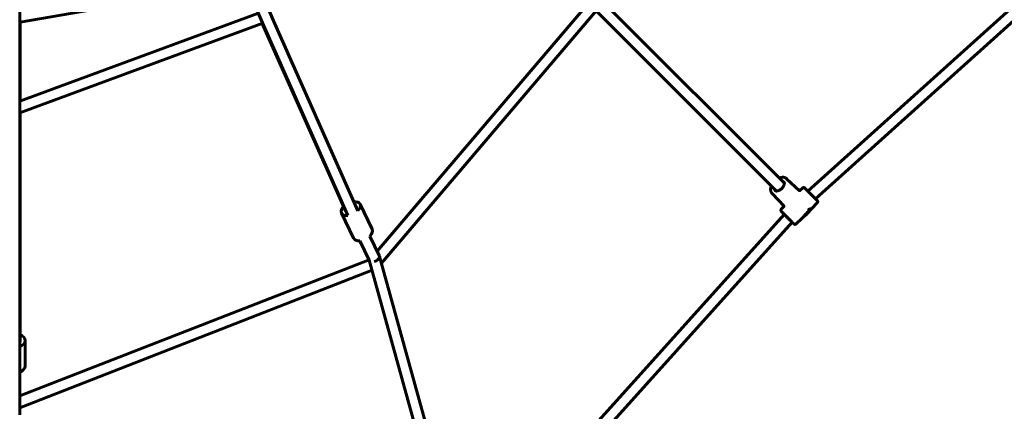
# Model space of a CAD drawing. Units: millimetres. Extents: x -4698 to 4698, y -4698 to 4698.
# Drawn here: x 8 to 1439, y -1439 to -870 of the extents above; entities that cross this region are included whole.
import ezdxf

# ---------------------------------------------------------------- set-up
doc = ezdxf.new("R2010")
doc.units = ezdxf.units.MM
doc.linetypes.add('K5LT_BASIC', pattern=[0])

msp = doc.modelspace()

# ---------------------------------------------------------------- linework, layer by layer
at = {"color": 150, "linetype": 'K5LT_BASIC', "lineweight": 60}
for p, q in [((377, -871.6), (247.6, -569)), ((362.3, -877.9), (232.5, -574.5)), ((8, -647.6), (8, -1011.6)), ((1668.3, -655.4), (1153, -1118.8)), ((1689.8, -657.6), (1164.3, -1130.1)), ((334.4, -817), (8.9, -873.4)), ((527.4, -1206.2), (834.4, -845.7)), ((533.7, -1223.5), (845.8, -857.1)), ((845.8, -857.1), (1107.8, -1118.8)), ((857.1, -845.8), (1119.1, -1107.5)), ((8, -988.4), (354.8, -860.3)), ((499.2, -1147.8), (377, -871.5)), ((8, -1005.4), (361.1, -875)), ((8.9, -988), (8.9, -873.4)), ((481.6, -1147.7), (360.3, -875.3)), ((484.8, -1154.6), (362.3, -878)), ((8, -1011.6), (8, -1352.5)), ((8.8, -1336.1), (8.9, -1005.1)), ((1122.4, -1100.9), (1141.1, -1118.7)), ((1118.3, -1105.3), (1118.3, -1105.3)), ((1145.8, -1114.2), (1141.2, -1118.5)), ((1101.2, -1122.2), (1101.2, -1122.2)), ((1101.2, -1122.2), (1119, -1140.9)), ((1105.6, -1118), (1105.6, -1118)), ((1141.1, -1118.7), (1141.1, -1118.7)), ((1141.1, -1118.7), (1141.1, -1118.7)), ((1141.1, -1118.7), (1141.1, -1118.7)), ((1152.1, -1117.8), (1152.1, -1117.8)), ((1153.1, -1118.7), (1152.1, -1117.8)), ((520.1, -1174.3), (502.5, -1137.9)), ((1114.5, -1145.4), (1118.8, -1140.8)), ((1119, -1140.9), (1119, -1140.9)), ((1119, -1140.9), (1119, -1140.9)), ((1167.1, -1135.6), (1158.6, -1144.7)), ((493.1, -1187.4), (475.5, -1151)), ((1119, -1152.7), (656.2, -1667.1)), ((1114.5, -1145.4), (1114.5, -1145.4)), ((1135.8, -1166.8), (1145, -1158.3)), ((1136.7, -1148), (1136.7, -1147.9)), ((1154.6, -1146.1), (1154.6, -1146.1)), ((1154.6, -1146.1), (1154.7, -1146.3)), ((1154.9, -1146.2), (1154.8, -1146.2)), ((1155, -1145.5), (1155, -1145.6)), ((1155.1, -1147.6), (1155.1, -1147.4)), ((1155.2, -1147.6), (1155.1, -1147.5)), ((1155.1, -1147.8), (1155.1, -1147.7)), ((1155.1, -1147.7), (1155.1, -1147.8)), ((1155.2, -1147.7), (1155.3, -1147.6)), ((1155.3, -1147.6), (1155.2, -1147.6)), ((1155.2, -1147.8), (1155.1, -1147.8)), ((1155.2, -1147.8), (1155.2, -1147.8)), ((1155.3, -1147.6), (1155.3, -1147.6)), ((1157, -1144.8), (1157, -1144.8)), ((1157.5, -1144.6), (1157.4, -1144.6)), ((1157.6, -1145.7), (1157.6, -1145.7)), ((1157.6, -1145.7), (1157.7, -1145.7)), ((1157.6, -1145.7), (1157.6, -1145.7)), ((1157.7, -1144.9), (1157.8, -1144.9)), ((1130.4, -1164), (657.1, -1689.9)), ((530.5, -1212.7), (516.8, -1184.4)), ((515.8, -1219.1), (502.3, -1191.1)), ((659.3, -1678.6), (531, -1214.1)), ((8, -1416.4), (515.6, -1218.6)), ((643.2, -1680.3), (515.8, -1219.1)), ((8, -1433.6), (520, -1234)), ((15.8, -1373.2), (15.8, -1336.1)), ((8, -1352.5), (8, -1444))]:
    msp.add_line(p, q, dxfattribs=at)
for centre, major_axis, ratio, start_param, end_param in [((369.7, -874.8), (7.32, 3.24), 0.818198, 0.000134, 0.000149), ((369.7, -874.8), (-7.36, -3.15), 0.835756, 0.00004, 0.223991), ((369.7, -874.8), (7.32, 3.24), 0.818198, 3.134439, 3.141742), ((369.7, -874.8), (7.32, 3.24), 0.818198, 3.141742, 3.355463), ((0, -1011.6), (8, 0), 0.759129, 0.000046, 0.000064), ((0, -1011.6), (8, 0), 0.759129, 6.283165, 6.283231), ((0, -1011.6), (8, 0), 0.801361, 6.283109, 6.283139), ((1111.9, -1111.6), (10.6, 10.6), 0.619577, 0.016198, 0.03959), ((1114.7, -1114.4), (6.36, 6.37), 0.619664, 0.412382, 0.489621), ((489, -1144.4), (-13.5, -6.5), 0.586334, 5.256032, 6.283134), ((489, -1144.4), (-13.5, -6.5), 0.586334, 3.141541, 4.126837), ((489, -1144.4), (-13.5, -6.5), 0.586334, 2.115337, 3.141541), ((489, -1144.4), (-13.5, -6.5), 0.586334, 6.283134, 7.272942), ((489, -1144.4), (7.31, 3.25), 0.018706, 3.141593, 3.185495), ((489, -1144.4), (7.31, 3.25), 0.018706, 3.056969, 3.141593), ((489, -1144.4), (7.2, 3.49), 0.586395, 3.087499, 3.141673), ((489, -1144.4), (7.2, 3.49), 0.586395, 3.141673, 3.200892), ((506.6, -1180.9), (-13.5, -6.5), 0.586398, 6.283117, 7.260201), ((506.6, -1180.9), (-13.5, -6.5), 0.586398, 2.102682, 3.141524), ((523.3, -1216.2), (7.2, 3.49), 0.586401, 4.435307, 6.283236), ((523.3, -1216.2), (-7.71, -2.13), 0.601328, 1.406285, 3.141737), ((523.3, -1216.2), (-7.71, -2.13), 0.601328, 3.141737, 3.295302), ((0.8, -1336.1), (-15, 0), 0.671105, 3.14164, 4.149789), ((0.8, -1336.1), (-8, 0), 0.25343, 3.141638, 3.598758), ((0.8, -1336.1), (8, 0), 0.671105, 5.826094, 6.283046), ((0.8, -1336.1), (-15, 0), 0.671105, 2.069868, 3.14164), ((0.8, -1336.1), (8, 0), 0.671105, 0.000016, 0.000046), ((0, -1352.5), (-8, 0), 0.685411, 3.141638, 3.141669), ((0, -1352.5), (-8, 0), 0.685411, 3.141579, 3.141638), ((0, -1352.5), (8, 0), 0.759129, 6.283034, 6.283139), ((0.8, -1373.2), (-15, 0), 0.671105, 2.069828, 3.141549)]:
    msp.add_ellipse(centre, major_axis=major_axis, ratio=ratio, start_param=start_param, end_param=end_param, dxfattribs=at)
for points, knots in [([(1111.5, -1099.9), (1111.8, -1099.8), (1112, -1099.7), (1112.7, -1099.5), (1113.1, -1099.4), (1113.9, -1099.1), (1114.3, -1099.1), (1115, -1098.9), (1115.4, -1098.9), (1116.1, -1098.8), (1116.4, -1098.8), (1117.1, -1098.8), (1117.4, -1098.8), (1118, -1098.9), (1118.3, -1098.9), (1118.9, -1099), (1119.2, -1099.1), (1119.7, -1099.2), (1119.9, -1099.3), (1120.4, -1099.5), (1120.7, -1099.6), (1121.1, -1099.9), (1121.3, -1100), (1121.7, -1100.3), (1121.9, -1100.4), (1122.2, -1100.7), (1122.3, -1100.8), (1122.4, -1100.9)], [93.239901, 93.239901, 93.239901, 93.239901, 103.280116, 103.280116, 119.231258, 119.231258, 134.305758, 134.305758, 148.751363, 148.751363, 162.718733, 162.718733, 176.091339, 176.091339, 188.833198, 188.833198, 200.967603, 200.967603, 212.785582, 212.785582, 224.351863, 224.351863, 235.622888, 235.622888, 246.375978, 246.375978, 253, 253, 253, 253]), ([(1100.2, -1111.2), (1100.1, -1111.4), (1100.1, -1111.6), (1099.9, -1112.1), (1099.7, -1112.5), (1099.5, -1113.3), (1099.4, -1113.7), (1099.3, -1114.5), (1099.2, -1114.8), (1099.1, -1115.6), (1099.1, -1115.9), (1099.1, -1116.6), (1099.1, -1116.9), (1099.1, -1117.5), (1099.2, -1117.8), (1099.3, -1118.4), (1099.3, -1118.7), (1099.5, -1119.2), (1099.6, -1119.5), (1099.8, -1120), (1099.9, -1120.2), (1100.1, -1120.7), (1100.2, -1120.9), (1100.5, -1121.3), (1100.6, -1121.5), (1100.9, -1121.9), (1101, -1122), (1101.2, -1122.2)], [33.378547, 33.378547, 33.378547, 33.378547, 35.525659, 35.525659, 41.245454, 41.245454, 46.658666, 46.658666, 51.826741, 51.826741, 56.827279, 56.827279, 61.618991, 61.618991, 66.186591, 66.186591, 70.531606, 70.531606, 74.747231, 74.747231, 78.87367, 78.87367, 82.892994, 82.892994, 86.811357, 86.811357, 89.999913, 89.999913, 89.999913, 89.999913]), ([(1105.6, -1118), (1105.6, -1118.1), (1105.7, -1118.1), (1105.8, -1118.2), (1105.9, -1118.3), (1106, -1118.3), (1106.1, -1118.4), (1106.2, -1118.5), (1106.3, -1118.5), (1106.5, -1118.6), (1106.6, -1118.6), (1106.8, -1118.7), (1106.9, -1118.7), (1107.1, -1118.7), (1107.2, -1118.7), (1107.3, -1118.8), (1107.4, -1118.8), (1107.5, -1118.8), (1107.6, -1118.8), (1107.8, -1118.8), (1107.8, -1118.8), (1108, -1118.8), (1108.2, -1118.8), (1108.5, -1118.8), (1108.7, -1118.7), (1109.1, -1118.7), (1109.3, -1118.6), (1109.8, -1118.5), (1110, -1118.4), (1110.5, -1118.3), (1110.7, -1118.2), (1111.2, -1118), (1111.5, -1117.8), (1112.1, -1117.5), (1112.3, -1117.4), (1112.9, -1117), (1113.2, -1116.8), (1113.8, -1116.4), (1114.1, -1116.2), (1114.7, -1115.7), (1115, -1115.4), (1115.3, -1115.1)], [0, 0, 0, 0, 2.304609, 2.304609, 4.646528, 4.646528, 7.045942, 7.045942, 9.507961, 9.507961, 11.896371, 11.896371, 14.500238, 14.500238, 16.626468, 16.626468, 17.198889, 17.198889, 19.58357, 19.58357, 20.048378, 20.048378, 23.064618, 23.064618, 26.231747, 26.231747, 29.528147, 29.528147, 32.980185, 32.980185, 36.534391, 36.534391, 40.41348, 40.41348, 44.434402, 44.434402, 48.624061, 48.624061, 53.064794, 53.064794, 58, 58, 58, 58]), ([(1118.3, -1105.3), (1118.3, -1105.3), (1118.4, -1105.4), (1118.5, -1105.5), (1118.5, -1105.6), (1118.6, -1105.7), (1118.7, -1105.8), (1118.8, -1105.9), (1118.8, -1106), (1118.9, -1106.2), (1118.9, -1106.3), (1119, -1106.5), (1119, -1106.6), (1119, -1106.8), (1119, -1106.9), (1119, -1107), (1119.1, -1107.1), (1119.1, -1107.2), (1119.1, -1107.3), (1119.1, -1107.5), (1119.1, -1107.5), (1119.1, -1107.7), (1119.1, -1107.9), (1119, -1108.3), (1119, -1108.4), (1118.9, -1108.8), (1118.9, -1109.1), (1118.8, -1109.5), (1118.7, -1109.7), (1118.5, -1110.2), (1118.5, -1110.4), (1118.2, -1110.9), (1118.1, -1111.2), (1117.8, -1111.8), (1117.7, -1112.1), (1117.3, -1112.6), (1117.1, -1112.9), (1116.7, -1113.5), (1116.5, -1113.8), (1115.9, -1114.4), (1115.6, -1114.7), (1115.3, -1115.1)], [0, 0, 0, 0, 7.088835, 7.088835, 14.285024, 14.285024, 21.639832, 21.639832, 29.209521, 29.209521, 36.748357, 36.748357, 44.765237, 44.765237, 51.111467, 51.111467, 53.064785, 53.064785, 60.196674, 60.196674, 61.829104, 61.829104, 71.111232, 71.111232, 80.863194, 80.863194, 91.015164, 91.015164, 101.63802, 101.63802, 112.327889, 112.327889, 124.254418, 124.254418, 136.629644, 136.629644, 149.498757, 149.498757, 162.879311, 162.879311, 179, 179, 179, 179]), ([(1145.8, -1114.2), (1145.9, -1114.2), (1145.9, -1114.1), (1146.1, -1114), (1146.1, -1113.9), (1146.3, -1113.9), (1146.4, -1113.8), (1146.6, -1113.8), (1146.7, -1113.7), (1146.8, -1113.7), (1146.9, -1113.7), (1147.1, -1113.7), (1147.2, -1113.7), (1147.4, -1113.7), (1147.5, -1113.7), (1147.7, -1113.8), (1147.8, -1113.8), (1148, -1113.9), (1148, -1113.9), (1148.2, -1114), (1148.2, -1114), (1148.2, -1114), (1148.2, -1114), (1148.3, -1114), (1148.3, -1114), (1148.3, -1114.1), (1148.3, -1114.1), (1148.4, -1114.1), (1148.4, -1114.1), (1148.4, -1114.1), (1148.4, -1114.1), (1148.4, -1114.2), (1148.4, -1114.2), (1148.5, -1114.2), (1148.5, -1114.2), (1148.5, -1114.2), (1148.5, -1114.2), (1148.5, -1114.2), (1148.5, -1114.2), (1148.5, -1114.2), (1148.5, -1114.2), (1148.5, -1114.2), (1148.5, -1114.2), (1148.5, -1114.3), (1148.5, -1114.3), (1148.6, -1114.3), (1148.6, -1114.3), (1148.6, -1114.3), (1148.6, -1114.3), (1148.6, -1114.4), (1148.7, -1114.4), (1148.8, -1114.5), (1148.9, -1114.6), (1149.1, -1114.8), (1149.3, -1115), (1149.6, -1115.3), (1149.8, -1115.5), (1150.2, -1115.9), (1150.5, -1116.2), (1151, -1116.7), (1151.3, -1117), (1151.7, -1117.4), (1151.9, -1117.6), (1152.1, -1117.8)], [0.000103, 0.000103, 0.000103, 0.000103, 1.393931, 1.393931, 2.810064, 2.810064, 4.258397, 4.258397, 5.73234, 5.73234, 7.225101, 7.225101, 8.729761, 8.729761, 10.239987, 10.239987, 11.751722, 11.751722, 13.268934, 13.268934, 13.664361, 13.664361, 14.033213, 14.033213, 14.395989, 14.395989, 14.758765, 14.758765, 15.154026, 15.154026, 15.549286, 15.549286, 15.944546, 15.944546, 16.339807, 16.339807, 16.735067, 16.735067, 17.130327, 17.130327, 18.101343, 18.101343, 18.65268, 18.65268, 19.221286, 19.221286, 20.358499, 20.358499, 22.632924, 22.632924, 27.181776, 27.181776, 35.622618, 35.622618, 44.414835, 44.414835, 53.201338, 53.201338, 62.000886, 62.000886, 70.999109, 70.999109, 76, 76, 76, 76]), ([(1141.2, -1118.4), (1141.2, -1118.4), (1141.2, -1118.4), (1141.2, -1118.5), (1141.2, -1118.5), (1141.1, -1118.5), (1141.1, -1118.5), (1141.1, -1118.5), (1141.1, -1118.5), (1141, -1118.5), (1141, -1118.5), (1140.9, -1118.5), (1140.9, -1118.5), (1140.9, -1118.5)], [0, 0, 0, 0, 5.08137, 5.08137, 9.493544, 9.493544, 9.984418, 9.984418, 14.777016, 14.777016, 19.484489, 19.484489, 23.256177, 23.256177, 23.256177, 23.256177]), ([(1150.8, -1116.5), (1150.8, -1116.5), (1150.8, -1116.6), (1150.9, -1116.6), (1151, -1116.7), (1151.1, -1116.8), (1151.2, -1116.9), (1151.4, -1117.2), (1151.6, -1117.3), (1151.9, -1117.6), (1152.1, -1117.8), (1152.4, -1118.2), (1152.6, -1118.4), (1152.9, -1118.6), (1153, -1118.7), (1153.2, -1118.9), (1153.4, -1119.1), (1153.8, -1119.5), (1154, -1119.8), (1154.5, -1120.3), (1154.8, -1120.6), (1155.4, -1121.1), (1155.6, -1121.4), (1156.2, -1122), (1156.5, -1122.3), (1157.1, -1122.9), (1157.4, -1123.2), (1158, -1123.8), (1158.3, -1124.1), (1158.9, -1124.6), (1159.2, -1124.9), (1159.8, -1125.5), (1160.1, -1125.8), (1160.6, -1126.4), (1160.9, -1126.7), (1161.4, -1127.2), (1161.7, -1127.4), (1161.9, -1127.7), (1161.9, -1127.7), (1162, -1127.8), (1162.1, -1127.9), (1162.2, -1127.9)], [0, 0, 0, 0, 24.957734, 24.957734, 52.880051, 52.880051, 84.146951, 84.146951, 115.408098, 115.408098, 147.850371, 147.850371, 179.89571, 179.89571, 188.795527, 188.795527, 212.490481, 212.490481, 244.001226, 244.001226, 276.058991, 276.058991, 308.824457, 308.824457, 341.603145, 341.603145, 373.779686, 373.779686, 402.968045, 402.968045, 435.810409, 435.810409, 467.990561, 467.990561, 500.485365, 500.485365, 532.500215, 532.500215, 533.160373, 533.160373, 543, 543, 543, 543]), ([(1162.2, -1127.9), (1162.4, -1128.2), (1162.6, -1128.4), (1163, -1128.8), (1163.2, -1129), (1163.6, -1129.4), (1163.8, -1129.5), (1164.1, -1129.8), (1164.2, -1130), (1164.3, -1130.1), (1164.3, -1130.1), (1164.4, -1130.2), (1164.5, -1130.3), (1164.7, -1130.4), (1164.7, -1130.5), (1164.8, -1130.5), (1164.8, -1130.6), (1164.8, -1130.6)], [0, 0, 0, 0, 30.721625, 30.721625, 61.941421, 61.941421, 91.533479, 91.533479, 122.00889, 122.00889, 125.658921, 125.658921, 152.965644, 152.965644, 183.489649, 183.489649, 199, 199, 199, 199]), ([(1167.1, -1135.6), (1167.1, -1135.5), (1167.2, -1135.4), (1167.3, -1135.3), (1167.4, -1135.2), (1167.4, -1135), (1167.5, -1135), (1167.5, -1134.8), (1167.6, -1134.7), (1167.6, -1134.5), (1167.6, -1134.4), (1167.6, -1134.2), (1167.6, -1134.1), (1167.6, -1133.9), (1167.6, -1133.9), (1167.5, -1133.7), (1167.5, -1133.6), (1167.4, -1133.4), (1167.4, -1133.3), (1167.3, -1133.2), (1167.3, -1133.2), (1167.3, -1133.1), (1167.3, -1133.1), (1167.3, -1133.1), (1167.3, -1133.1), (1167.2, -1133), (1167.2, -1133), (1167.2, -1133), (1167.2, -1133), (1167.2, -1133), (1167.2, -1133), (1167.2, -1133), (1167.2, -1132.9), (1167.2, -1132.9), (1167.2, -1132.9), (1167.1, -1132.9), (1167.1, -1132.9), (1167.1, -1132.9), (1167.1, -1132.9), (1167.1, -1132.9), (1167.1, -1132.9), (1167.1, -1132.9), (1167.1, -1132.9), (1167.1, -1132.9), (1167.1, -1132.9), (1167.1, -1132.9), (1167.1, -1132.8), (1167.1, -1132.8), (1167.1, -1132.8), (1167.1, -1132.8), (1167, -1132.8), (1167, -1132.8), (1167, -1132.8), (1167, -1132.8), (1167, -1132.8), (1166.9, -1132.7), (1166.9, -1132.7), (1166.8, -1132.6), (1166.7, -1132.5), (1166.5, -1132.2), (1166.3, -1132.1), (1166, -1131.7), (1165.8, -1131.5), (1165.3, -1131.1), (1165.1, -1130.8), (1164.7, -1130.4), (1164.5, -1130.3), (1164.4, -1130.1)], [0.000794, 0.000794, 0.000794, 0.000794, 7.675839, 7.675839, 15.474074, 15.474074, 23.449801, 23.449801, 31.566796, 31.566796, 39.787788, 39.787788, 48.074932, 48.074932, 56.393909, 56.393909, 64.723828, 64.723828, 73.091536, 73.091536, 75.224642, 75.224642, 77.256194, 77.256194, 79.254171, 79.254171, 80.84213, 80.84213, 82.430089, 82.430089, 83.819028, 83.819028, 85.242479, 85.242479, 86.283107, 86.283107, 87.079313, 87.079313, 88.671726, 88.671726, 90.952302, 90.952302, 92.243276, 92.243276, 93.72929, 93.72929, 97.79725, 97.79725, 101.865211, 101.865211, 110.001132, 110.001132, 116.023017, 116.023017, 128.066785, 128.066785, 152.154323, 152.154323, 198.658013, 198.658013, 246.37353, 246.37353, 295.439892, 295.439892, 344.196142, 344.196142, 374.031316, 374.031316, 374.031316, 374.031316]), ([(1118.7, -1140.9), (1118.7, -1140.9), (1118.7, -1140.9), (1118.8, -1140.9), (1118.8, -1140.8), (1118.8, -1140.8), (1118.8, -1140.8), (1118.8, -1140.8), (1118.8, -1140.8), (1118.8, -1140.7), (1118.8, -1140.7), (1118.8, -1140.6), (1118.8, -1140.6), (1118.8, -1140.6)], [0, 0, 0, 0, 6.13803, 6.13803, 12.049121, 12.049121, 13.565299, 13.565299, 17.814725, 17.814725, 23.475145, 23.475145, 27.83455, 27.83455, 27.83455, 27.83455]), ([(1114.5, -1145.4), (1114.5, -1145.5), (1114.4, -1145.5), (1114.3, -1145.7), (1114.3, -1145.8), (1114.2, -1145.9), (1114.1, -1146), (1114.1, -1146.2), (1114, -1146.3), (1114, -1146.5), (1114, -1146.5), (1114, -1146.7), (1114, -1146.8), (1114, -1147), (1114, -1147.1), (1114.1, -1147.3), (1114.1, -1147.4), (1114.2, -1147.6), (1114.2, -1147.7), (1114.3, -1147.8), (1114.3, -1147.8), (1114.3, -1147.8), (1114.3, -1147.8), (1114.3, -1147.9), (1114.3, -1147.9), (1114.4, -1147.9), (1114.4, -1147.9), (1114.4, -1148), (1114.4, -1148), (1114.4, -1148), (1114.4, -1148), (1114.5, -1148), (1114.5, -1148.1), (1114.5, -1148.1), (1114.5, -1148.1), (1114.5, -1148.1), (1114.5, -1148.1), (1114.5, -1148.1), (1114.5, -1148.1), (1114.5, -1148.1), (1114.5, -1148.1), (1114.5, -1148.1), (1114.5, -1148.1), (1114.6, -1148.2), (1114.6, -1148.2), (1114.6, -1148.2), (1114.6, -1148.2), (1114.6, -1148.2), (1114.6, -1148.2), (1114.6, -1148.3), (1114.7, -1148.3), (1114.8, -1148.4), (1114.9, -1148.5), (1115.1, -1148.7), (1115.3, -1148.9), (1115.6, -1149.2), (1115.8, -1149.4), (1116.2, -1149.9), (1116.5, -1150.1), (1117, -1150.6), (1117.2, -1150.9), (1117.8, -1151.5), (1118.1, -1151.8), (1118.7, -1152.3), (1118.8, -1152.5), (1119.2, -1152.8), (1119.3, -1152.9), (1119.8, -1153.4), (1120.1, -1153.8), (1120.9, -1154.5), (1121.3, -1154.9), (1122, -1155.7), (1122.4, -1156), (1123.1, -1156.8), (1123.5, -1157.2), (1124.3, -1158), (1124.7, -1158.4), (1125.5, -1159.2), (1125.8, -1159.5), (1126.6, -1160.3), (1127, -1160.6), (1127.7, -1161.4), (1128.1, -1161.7), (1128.8, -1162.5), (1129.2, -1162.8), (1129.5, -1163.2)], [0.000088, 0.000088, 0.000088, 0.000088, 1.186068, 1.186068, 2.391045, 2.391045, 3.623447, 3.623447, 4.877678, 4.877678, 6.147979, 6.147979, 7.4285, 7.4285, 8.713941, 8.713941, 10.001074, 10.001074, 11.294051, 11.294051, 11.623554, 11.623554, 11.93747, 11.93747, 12.246199, 12.246199, 12.554928, 12.554928, 12.890488, 12.890488, 13.226047, 13.226047, 13.561606, 13.561606, 13.897166, 13.897166, 14.232725, 14.232725, 14.568284, 14.568284, 15.390042, 15.390042, 15.859137, 15.859137, 16.339505, 16.339505, 17.300242, 17.300242, 19.221715, 19.221715, 23.064662, 23.064662, 30.246932, 30.246932, 37.610148, 37.610148, 45.189878, 45.189878, 52.733025, 52.733025, 60.239192, 60.239192, 67.884948, 67.884948, 72.178297, 72.178297, 75.105225, 75.105225, 82.601188, 82.601188, 90.214609, 90.214609, 97.209326, 97.209326, 104.70989, 104.70989, 112.326987, 112.326987, 119.331087, 119.331087, 126.815887, 126.815887, 134.446228, 134.446228, 142.999973, 142.999973, 142.999973, 142.999973]), ([(1145, -1158.3), (1145.1, -1158.3), (1145.1, -1158.3), (1145.5, -1157.9), (1145.8, -1157.5), (1146.5, -1156.7), (1146.9, -1156.3), (1147.6, -1155.3), (1148, -1154.8), (1148.9, -1153.8), (1149.3, -1153.2), (1150, -1152.4), (1150.3, -1152.2), (1150.7, -1151.7), (1150.8, -1151.6), (1151.1, -1151.4), (1151.2, -1151.2), (1151.4, -1151.1)], [24.381725, 24.381725, 24.381725, 24.381725, 24.669418, 24.669418, 26.920593, 26.920593, 29.170683, 29.170683, 31.421105, 31.421105, 33.658207, 33.658207, 34.775981, 34.775981, 35.384395, 35.384395, 35.944397, 35.944397, 35.944397, 35.944397]), ([(1145.2, -1158.2), (1145.5, -1157.9), (1145.8, -1157.6), (1146.8, -1156.7), (1147.5, -1156.1), (1148.8, -1154.9), (1149.5, -1154.3), (1150.6, -1153.2), (1151.1, -1152.7), (1151.7, -1152.2), (1151.7, -1152.2), (1151.9, -1152), (1152, -1151.9), (1152.1, -1151.8)], [18.524083, 18.524083, 18.524083, 18.524083, 24.4, 24.4, 36.6, 36.6, 48.8, 48.8, 57.958211, 57.958211, 59.051498, 59.051498, 61, 61, 61, 61]), ([(1151.4, -1151.1), (1151.5, -1150.9), (1151.7, -1150.8), (1152, -1150.5), (1152.1, -1150.3), (1152.6, -1149.9), (1152.9, -1149.6), (1153.9, -1148.7), (1154.5, -1148.2), (1155.1, -1147.8)], [-5.429262, -5.429262, -5.429262, -5.429262, -4.774885, -4.774885, -4.119644, -4.119644, -2.801419, -2.801419, -0.157817, -0.157817, -0.157817, -0.157817]), ([(1155.2, -1147.8), (1155.2, -1147.8), (1155.2, -1147.8), (1155.2, -1147.8), (1154.6, -1148.2), (1153.6, -1149.1), (1152.5, -1150.1), (1151.9, -1150.7), (1151.8, -1150.9), (1151.6, -1151), (1151.5, -1151.2)], [0, 0, 0, 0, 0.015729, 0.015729, 0.015729, 2.28189, 4.56752, 4.56752, 4.56752, 5.239164, 5.239164, 5.239164, 5.239164]), ([(1158.5, -1144.9), (1158.2, -1145.2), (1157.9, -1145.5), (1157, -1146.5), (1156.4, -1147.2), (1155.2, -1148.5), (1154.6, -1149.2), (1153.5, -1150.3), (1153, -1150.8), (1152.5, -1151.4), (1152.5, -1151.4), (1152.3, -1151.6), (1152.2, -1151.7), (1152.1, -1151.8)], [18.498143, 18.498143, 18.498143, 18.498143, 24.4, 24.4, 36.6, 36.6, 48.8, 48.8, 57.95821, 57.95821, 59.051497, 59.051497, 61, 61, 61, 61]), ([(1154.6, -1146.1), (1154.6, -1146), (1154.6, -1145.9), (1154.5, -1145.8), (1154.5, -1145.7), (1154.6, -1145.6), (1154.6, -1145.5), (1154.7, -1145.4), (1154.8, -1145.4), (1154.8, -1145.3), (1154.9, -1145.3)], [-6.812232, -6.812232, -6.812232, -6.812232, -6.656331, -6.423355, -6.304652, -6.185948, -6.054738, -5.923529, -5.80065, -5.677771, -5.677771, -5.677771, -5.677771]), ([(1154.8, -1146.2), (1154.7, -1146.1), (1154.7, -1146), (1154.8, -1145.9), (1154.8, -1145.8), (1154.8, -1145.7), (1154.9, -1145.6), (1155, -1145.5), (1155, -1145.5), (1155, -1145.5)], [-6.1184, -6.1184, -6.1184, -6.1184, -5.704616, -5.577565, -5.450514, -5.366479, -5.282444, -5.198777, -5.115111, -5.115111, -5.115111, -5.115111]), ([(1155, -1145.6), (1155, -1145.6), (1155, -1145.6), (1154.9, -1145.6), (1154.9, -1145.7), (1154.8, -1145.8), (1154.8, -1145.9), (1154.8, -1146), (1154.8, -1146.1), (1154.9, -1146.2)], [5.115111, 5.115111, 5.115111, 5.115111, 5.198777, 5.282444, 5.366479, 5.450514, 5.577565, 5.704616, 6.1184, 6.1184, 6.1184, 6.1184]), ([(1154.9, -1146.2), (1155.1, -1146.7), (1155.3, -1147.2), (1155.3, -1147.6), (1155.3, -1147.6), (1155.3, -1147.6), (1155.3, -1147.6)], [0, 0, 0, 0, 3.44032, 3.44032, 3.44032, 3.5067, 3.5067, 3.5067, 3.5067]), ([(1155.3, -1147.7), (1155.3, -1147.7), (1155.2, -1147.7), (1155.2, -1147.8), (1155.2, -1147.8)], [0, 0, 0, 0, 0.139895, 0.1873161, 0.1873161, 0.1873161, 0.1873161]), ([(1156.9, -1144.7), (1157.1, -1144.6), (1157.3, -1144.6), (1157.4, -1144.6), (1157.5, -1144.6)], [-2.670066, -2.670066, -2.670066, -2.670066, -1.8429196, -1.6921213, -1.6921213, -1.6921213, -1.6921213]), ([(1157, -1144.8), (1157.1, -1144.7), (1157.3, -1144.6), (1157.5, -1144.6), (1157.5, -1144.6)], [-2.2457512, -2.2457512, -2.2457512, -2.2457512, -1.7150838, -1.2753355, -1.2753355, -1.2753355, -1.2753355]), ([(1157.7, -1145), (1157.7, -1144.9), (1157.6, -1144.8), (1157.3, -1144.7), (1157.1, -1144.8), (1157, -1144.8)], [0.226043, 0.226043, 0.226043, 0.226043, 1.184416, 1.715084, 2.245751, 2.245751, 2.245751, 2.245751]), ([(1157.5, -1144.6), (1157.5, -1144.6), (1157.7, -1144.7), (1157.8, -1144.8), (1157.8, -1144.9)], [-1.692121, -1.692121, -1.692121, -1.692121, -1.250913, -0.095309, -0.095309, -0.095309, -0.095309]), ([(1157.5, -1144.6), (1157.6, -1144.7), (1157.6, -1144.7), (1157.7, -1144.8), (1157.7, -1144.8), (1157.7, -1144.9)], [-1.153149, -1.153149, -1.153149, -1.153149, -0.576824, -0.576824, -0.127692, -0.127692, -0.127692, -0.127692]), ([(1158.5, -1144.9), (1158.2, -1145.2), (1158, -1145.4), (1157.7, -1145.7), (1157.7, -1145.7), (1157.6, -1145.7), (1157.6, -1145.7)], [33.668953, 33.668953, 33.668953, 33.668953, 35.401927, 35.401927, 35.401927, 35.43981, 35.43981, 35.43981, 35.43981]), ([(1157.6, -1145.8), (1157.6, -1145.8), (1157.6, -1145.8), (1157.6, -1145.8), (1157.7, -1145.5), (1157.7, -1145.3), (1157.7, -1145)], [0.068714, 0.068714, 0.068714, 0.068714, 0.114815, 0.114815, 0.114815, 2.477542, 2.477542, 2.477542, 2.477542]), ([(1157.6, -1145.7), (1157.6, -1145.7), (1157.6, -1145.8), (1157.6, -1145.8), (1157.6, -1145.8), (1157.6, -1145.8)], [0.0258569, 0.0258569, 0.0258569, 0.0258569, 0.0709678, 0.2853237, 0.3054402, 0.3054402, 0.3054402, 0.3054402]), ([(1157.7, -1145), (1157.7, -1145), (1157.7, -1145), (1157.7, -1144.9), (1157.7, -1144.9), (1157.7, -1144.9), (1157.7, -1144.9), (1157.7, -1144.9)], [0, 0, 0, 0, 2.6, 2.6, 5.2, 5.2, 7.775912, 7.775912, 7.775912, 7.775912]), ([(1135.8, -1166.8), (1135.8, -1166.8), (1135.7, -1166.9), (1135.5, -1167), (1135.5, -1167), (1135.3, -1167.1), (1135.2, -1167.1), (1135, -1167.2), (1134.9, -1167.2), (1134.8, -1167.3), (1134.7, -1167.3), (1134.5, -1167.3), (1134.4, -1167.3), (1134.2, -1167.3), (1134.1, -1167.3), (1133.9, -1167.2), (1133.8, -1167.2), (1133.6, -1167.1), (1133.6, -1167.1), (1133.5, -1167), (1133.4, -1167), (1133.4, -1167), (1133.4, -1167), (1133.3, -1166.9), (1133.3, -1166.9), (1133.3, -1166.9), (1133.3, -1166.9), (1133.3, -1166.9), (1133.2, -1166.9), (1133.2, -1166.9), (1133.2, -1166.8), (1133.2, -1166.8), (1133.2, -1166.8), (1133.2, -1166.8), (1133.2, -1166.8), (1133.2, -1166.8), (1133.2, -1166.8), (1133.2, -1166.8), (1133.2, -1166.8), (1133.1, -1166.8), (1133.1, -1166.8), (1133.1, -1166.8), (1133.1, -1166.8), (1133.1, -1166.8), (1133.1, -1166.8), (1133.1, -1166.8), (1133.1, -1166.7), (1133.1, -1166.7), (1133.1, -1166.7), (1133.1, -1166.7), (1133.1, -1166.7), (1133, -1166.7), (1133, -1166.7), (1133, -1166.7), (1133, -1166.7), (1133, -1166.6), (1132.9, -1166.6), (1132.8, -1166.5), (1132.7, -1166.4), (1132.5, -1166.1), (1132.3, -1166), (1132, -1165.6), (1131.8, -1165.4), (1131.3, -1165), (1131.1, -1164.8), (1130.7, -1164.4), (1130.5, -1164.2), (1130.2, -1163.9), (1130.1, -1163.8), (1129.8, -1163.5), (1129.7, -1163.4), (1129.5, -1163.2)], [0.00012, 0.00012, 0.00012, 0.00012, 6.044875, 6.044875, 12.186027, 12.186027, 18.466821, 18.466821, 24.858676, 24.858676, 31.332144, 31.332144, 37.857223, 37.857223, 44.406449, 44.406449, 50.962209, 50.962209, 57.541687, 57.541687, 59.257365, 59.257365, 60.856905, 60.856905, 62.430083, 62.430083, 63.678378, 63.678378, 64.926672, 64.926672, 66.019815, 66.019815, 67.141659, 67.141659, 67.966876, 67.966876, 68.594106, 68.594106, 69.848567, 69.848567, 71.649515, 71.649515, 72.671391, 72.671391, 73.830902, 73.830902, 77.034164, 77.034164, 80.237426, 80.237426, 86.643951, 86.643951, 91.390153, 91.390153, 100.882559, 100.882559, 119.86737, 119.86737, 156.506956, 156.506956, 194.655643, 194.655643, 232.78084, 232.78084, 271.000653, 271.000653, 294.010875, 294.010875, 309.929613, 309.929613, 330, 330, 330, 330])]:
    msp.add_open_spline(points, degree=3, knots=knots, dxfattribs=at)
for points, weights in [([(1107.2, -1118.3), (1107.3, -1118.5), (1107.3, -1118.8)], [0.87472197937, 0.880206721572, 0.887112550335]), ([(1153.1, -1118.7), (1152.5, -1118.2), (1152.1, -1117.8)], [0.953332384726, 0.97443471827, 1])]:
    msp.add_rational_spline(points, weights, degree=2, dxfattribs=at)
for points, weights, knots in [([(1162.2, -1127.9), (1156.6, -1122.4), (1152.2, -1118), (1148.2, -1113.9), (1153, -1118.7)], [1, 0.707106781187, 1, 0.721835408906, 0.972024052154], [0, 0, 0, 15.707566, 15.707566, 30.625251, 30.625251, 30.625251]), ([(1163.5, -1129.3), (1170.8, -1136.6), (1165.1, -1130.8), (1164.7, -1130.5), (1164.4, -1130.1)], [1, 0.707106781187, 1, 0.976811182848, 0.957294156002], [-82.200561, -82.200561, -82.200561, -61.650421, -61.650421, -60.023434, -60.023434, -60.023434]), ([(1129.5, -1163.2), (1122.3, -1155.9), (1116.5, -1150.2), (1111.7, -1145.3), (1117, -1150.5)], [1, 0.707106781187, 1, 0.740987733461, 0.94007657619], [-82.200561, -82.200561, -82.200561, -61.650421, -61.650421, -43.477455, -43.477455, -43.477455])]:
    msp.add_rational_spline(points, weights, degree=2, knots=knots, dxfattribs=at)
for points in [[(1119, -1140.8), (1119, -1140.8), (1119, -1140.8), (1119, -1140.9)], [(1154.6, -1145.9), (1154.6, -1146), (1154.6, -1146.1), (1154.6, -1146.1)], [(1154.6, -1146.1), (1154.9, -1146.6), (1155, -1147), (1155.1, -1147.4)], [(1154.7, -1146.3), (1154.6, -1146.2), (1154.6, -1146.1), (1154.6, -1146.1)], [(1155.1, -1147.6), (1155.1, -1147.2), (1154.9, -1146.7), (1154.7, -1146.3)], [(1155.2, -1147.6), (1155.2, -1147.2), (1155, -1146.7), (1154.8, -1146.2)], [(1154.9, -1145.3), (1155.6, -1145.2), (1156.3, -1144.9), (1156.9, -1144.7)], [(1157, -1144.8), (1156.4, -1145.1), (1155.7, -1145.3), (1155, -1145.6)], [(1155, -1145.5), (1155.7, -1145.3), (1156.4, -1145), (1157, -1144.8)], [(1155.1, -1147.7), (1155.1, -1147.7), (1155.1, -1147.6), (1155.1, -1147.6)], [(1157.4, -1144.6), (1157.4, -1144.6), (1157.5, -1144.6), (1157.5, -1144.6)], [(1157.7, -1145.6), (1158.1, -1145.3), (1158.4, -1145), (1158.6, -1144.7)], [(1157.8, -1144.9), (1157.8, -1145.2), (1157.8, -1145.4), (1157.7, -1145.7)], [(1157.7, -1145), (1157.7, -1145), (1157.7, -1145), (1157.7, -1145)], [(1157.7, -1145.7), (1157.7, -1145.7), (1157.7, -1145.7), (1157.7, -1145.6)], [(1158.7, -1144.7), (1158.6, -1144.8), (1158.6, -1144.8), (1158.5, -1144.9)]]:
    msp.add_open_spline(points, degree=3, dxfattribs=at)

doc.saveas('drawing.dxf')
